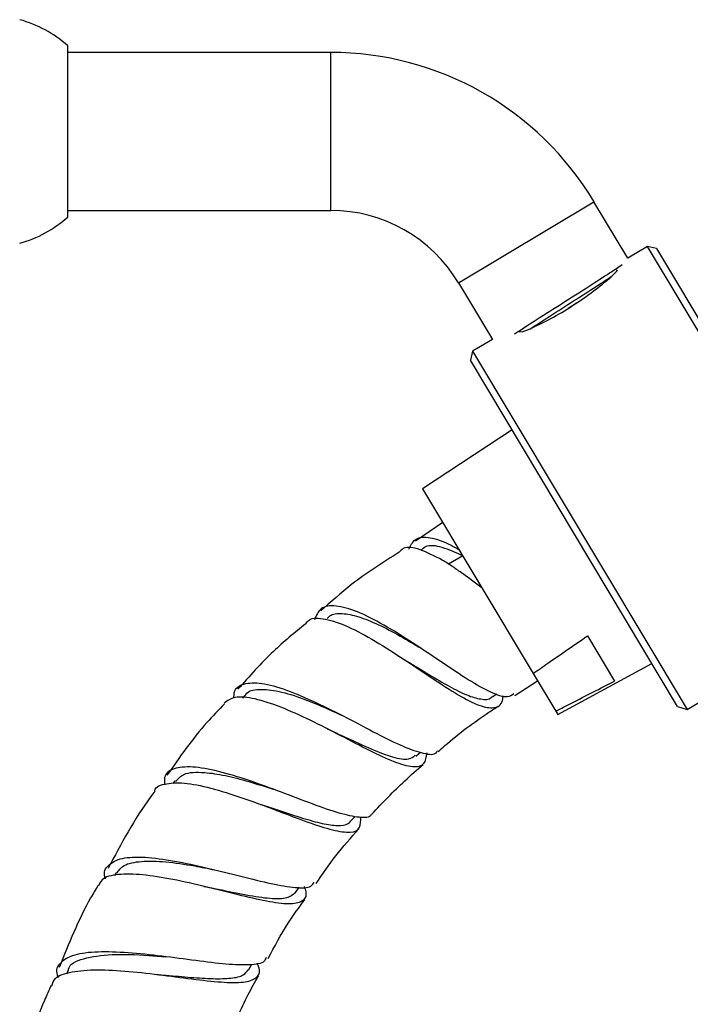
# Model space of a CAD drawing. Units: millimetres. Extents: x 3 to 2496, y 5 to 2495.
# Drawn here: x 1949 to 2000, y 1302 to 1376 of the extents above; entities that cross this region are included whole.
import ezdxf

# ---------------------------------------------------------------- set-up
doc = ezdxf.new("R2010")
doc.units = ezdxf.units.MM

msp = doc.modelspace()

# ---------------------------------------------------------------- linework, layer by layer
at = {"color": 7, "linetype": 'Continuous', "lineweight": 25}
for p, q in [((1952.927, 1370.9), (1952.927, 1374.331)), ((1972.927, 1373.831), (1952.927, 1373.831)), ((1952.927, 1361.331), (1952.927, 1370.9)), ((1995.505, 1358.203), (1992.935, 1362.492)), ((1952.927, 1361.831), (1972.927, 1361.831)), ((1997.006, 1359.102), (1995.505, 1358.203)), ((1997.692, 1358.93), (1997.006, 1359.102)), ((2013.307, 1331.889), (1997.006, 1359.102)), ((1997.692, 1358.93), (2013.438, 1332.644)), ((1994.247, 1356.791), (1994.633, 1357.192)), ((1994.633, 1357.192), (1994.711, 1357.33)), ((1982.641, 1356.326), (1985.21, 1352.037)), ((1990.971, 1354.4), (1991.601, 1354.803)), ((1987.473, 1352.611), (1987.961, 1352.777)), ((1985.21, 1352.037), (1983.709, 1351.137)), ((1987.171, 1352.637), (1987.473, 1352.611)), ((1983.709, 1351.137), (1983.537, 1350.451)), ((1999.283, 1324.165), (1983.537, 1350.451)), ((1983.709, 1351.137), (2000.011, 1323.924)), ((1986.703, 1345.166), (1979.906, 1340.699)), ((1979.906, 1340.699), (1988.312, 1326.665)), ((1981.447, 1338.126), (1979.366, 1336.717)), ((2000.011, 1323.924), (2013.307, 1331.889)), ((1992.433, 1329.516), (1994.486, 1326.089)), ((1990.183, 1323.542), (1997.329, 1327.428)), ((1988.312, 1326.665), (1990.028, 1323.801)), ((1986.921, 1325.001), (1988.642, 1326.116)), ((1985.186, 1324.881), (1985.55, 1325.116)), ((1966.396, 1324.999), (1966.214, 1324.803)), ((1990.028, 1323.801), (1990.183, 1323.542)), ((1999.283, 1324.165), (2000.011, 1323.924)), ((1979.393, 1320.396), (1979.743, 1320.689)), ((1961.071, 1318.52), (1960.912, 1318.301)), ((1974.436, 1315.437), (1974.779, 1315.806)), ((1956.605, 1311.526), (1956.475, 1311.294)), ((1970.223, 1310.016), (1970.536, 1310.449)), ((1952.945, 1304.086), (1952.836, 1303.832)), ((1966.677, 1304.137), (1966.927, 1304.583))]:
    msp.add_line(p, q, dxfattribs=at)
at = {"color": 8, "linetype": 'Continuous', "lineweight": 25}
for p, q in [((1972.927, 1361.831), (1972.927, 1373.831)), ((1982.641, 1356.326), (1992.935, 1362.492)), ((1982.957, 1335.606), (1981.885, 1334.964))]:
    msp.add_line(p, q, dxfattribs=at)
at = {"color": 7, "linetype": 'Continuous', "lineweight": 25}
for centre, radius, start, end in [((1946.92, 1367.636), 8.995, 48.09898, 74.80764), ((1972.927, 1350.507), 23.324, 30.92244, 90), ((1972.927, 1350.507), 11.324, 30.92244, 90), ((1946.92, 1368.025), 8.995, 285.19236, 311.90102)]:
    msp.add_arc(centre, radius, start, end, dxfattribs=at)
for points, knots in [([(1986.889, 1352.453), (1986.917, 1352.472), (1987.3, 1352.728), (1988.603, 1353.559), (1990.542, 1354.793), (1992.531, 1356.057), (1994.189, 1357.121), (1994.791, 1357.527), (1995.072, 1357.716)], [0, 0, 0, 0, 0.016043, 0.217947, 0.41985, 0.621754, 0.823657, 1, 1, 1, 1]), ([(1987.961, 1352.777), (1988.524, 1353.046), (1989.649, 1353.583), (1991.331, 1354.587), (1992.915, 1355.69), (1993.803, 1356.424), (1994.247, 1356.791)], [0, 0, 0, 0, 0.249754, 0.49893, 0.74945, 1, 1, 1, 1]), ([(1988.061, 1352.826), (1988.347, 1353.012), (1989.11, 1353.508), (1990.729, 1354.541), (1992.49, 1355.669), (1993.786, 1356.502), (1994.203, 1356.785), (1994.314, 1356.861)], [0, 0, 0, 0, 0.151106, 0.403557, 0.656008, 0.908459, 1, 1, 1, 1]), ([(1978.852, 1336.118), (1978.994, 1336.389), (1979.321, 1337.013), (1980.428, 1337.083), (1981.661, 1336.646), (1982.478, 1336.176), (1982.687, 1336.055)], [0, 0, 0, 0, 0.246743, 0.567843, 0.889444, 1, 1, 1, 1]), ([(1981.404, 1335.279), (1980.822, 1335.577), (1979.659, 1336.174), (1978.567, 1336.334), (1978.219, 1335.983), (1978.121, 1335.884)], [0, 0, 0, 0, 0.4178, 0.83548, 1, 1, 1, 1]), ([(1979.792, 1336.04), (1979.901, 1336.139), (1980.266, 1336.468), (1981.321, 1336.356), (1982.412, 1335.856), (1982.957, 1335.606)], [0, 0, 0, 0, 0.175685, 0.588142, 1, 1, 1, 1]), ([(1978.126, 1335.877), (1976.896, 1335.101), (1974.786, 1333.771), (1972.931, 1332.107), (1972.158, 1331.414)], [0, 0, 0, 0, 0.583286, 1, 1, 1, 1]), ([(1984.427, 1333.152), (1983.889, 1333.56), (1983.369, 1333.947), (1982.609, 1334.489), (1982.359, 1334.664), (1981.873, 1334.989), (1981.636, 1335.141), (1981.404, 1335.279)], [0, 0, 0, 0, 0.5, 0.5, 0.75, 0.75, 1, 1, 1, 1]), ([(1986.843, 1325.122), (1986.696, 1325.019), (1986.314, 1324.753), (1985.146, 1325.166), (1983.44, 1326.123), (1981.379, 1327.504), (1979.145, 1329.016), (1976.92, 1330.404), (1974.894, 1331.431), (1973.254, 1331.889), (1972.103, 1331.735), (1971.823, 1331.066), (1971.688, 1330.744)], [0, 0, 0, 0, 0.065732, 0.17004, 0.274246, 0.378434, 0.482706, 0.587177, 0.691914, 0.796967, 0.902275, 1, 1, 1, 1]), ([(1972.645, 1330.829), (1972.71, 1330.908), (1972.956, 1331.203), (1973.757, 1331.264), (1974.999, 1331.035), (1976.516, 1330.412), (1978.144, 1329.559), (1979.252, 1328.894), (1979.782, 1328.576)], [0, 0, 0, 0, 0.068643, 0.258729, 0.448615, 0.638047, 0.826923, 1, 1, 1, 1]), ([(1971.019, 1330.439), (1970.184, 1329.76), (1968.327, 1328.249), (1966.744, 1326.453), (1965.873, 1325.466)], [0, 0, 0, 0, 0.4499131, 1, 1, 1, 1]), ([(1971.019, 1330.439), (1971.097, 1330.544), (1971.378, 1330.93), (1972.468, 1330.867), (1974.189, 1330.298), (1976.283, 1329.168), (1978.516, 1327.741), (1980.707, 1326.256), (1982.67, 1324.982), (1984.273, 1324.139), (1985.387, 1323.984), (1985.952, 1324.276), (1986.027, 1324.852), (1986.043, 1324.978)], [0, 0, 0, 0, 0.039659, 0.144801, 0.249437, 0.35345, 0.456845, 0.559718, 0.662316, 0.764904, 0.867743, 0.971074, 1, 1, 1, 1]), ([(1988.312, 1326.665), (1988.68, 1326.923), (1990.048, 1327.879), (1991.426, 1328.825), (1992.433, 1329.516)], [0, 0, 0, 0, 0.2691294, 1, 1, 1, 1]), ([(1978.564, 1327.696), (1978.566, 1327.695), (1978.568, 1327.693), (1978.571, 1327.691), (1978.572, 1327.69)], [0, 0, 0, 0, 0.5, 1, 1, 1, 1]), ([(1978.573, 1327.688), (1978.619, 1327.661), (1979.233, 1327.304), (1980.403, 1326.569), (1981.957, 1325.658), (1983.31, 1324.972), (1984.367, 1324.686), (1984.982, 1324.667), (1985.161, 1324.889), (1985.181, 1324.914)], [0, 0, 0, 0, 0.01552, 0.207895, 0.399844, 0.591584, 0.783447, 0.975642, 1, 1, 1, 1]), ([(1965.568, 1324.795), (1965.569, 1324.94), (1965.571, 1325.52), (1966.251, 1325.942), (1967.594, 1326.008), (1969.511, 1325.468), (1971.769, 1324.502), (1974.17, 1323.29), (1976.478, 1322.07), (1978.504, 1321.059), (1980.02, 1320.554), (1980.852, 1320.453), (1981.006, 1320.753), (1981.027, 1320.795)], [0, 0, 0, 0, 0.035038, 0.140975, 0.247062, 0.353095, 0.458881, 0.564322, 0.66941, 0.77418, 0.878759, 0.983242, 1, 1, 1, 1]), ([(1990.028, 1323.801), (1990.428, 1324.004), (1991.917, 1324.76), (1993.401, 1325.528), (1994.486, 1326.089)], [0, 0, 0, 0, 0.269129, 1, 1, 1, 1]), ([(1966.418, 1324.961), (1966.435, 1324.999), (1966.586, 1325.351), (1967.427, 1325.501), (1968.915, 1325.385), (1970.848, 1324.767), (1972.53, 1324.063), (1973.49, 1323.613), (1973.736, 1323.498)], [0, 0, 0, 0, 0.027735, 0.252434, 0.476762, 0.700443, 0.923194, 1, 1, 1, 1]), ([(1964.848, 1324.372), (1964.393, 1323.901), (1962.775, 1322.224), (1961.436, 1320.31), (1960.474, 1318.935)], [0, 0, 0, 0, 0.280962, 1, 1, 1, 1]), ([(1980.222, 1320.631), (1980.173, 1320.321), (1980.068, 1319.655), (1979.223, 1319.485), (1977.821, 1319.877), (1975.926, 1320.769), (1973.706, 1321.932), (1971.352, 1323.139), (1969.073, 1324.168), (1967.096, 1324.809), (1965.565, 1324.974), (1965.058, 1324.59), (1964.813, 1324.405)], [0, 0, 0, 0, 0.089871, 0.192657, 0.294761, 0.396328, 0.497558, 0.59871, 0.700061, 0.801849, 0.904272, 1, 1, 1, 1]), ([(1981.08, 1320.735), (1981.251, 1320.886), (1982.471, 1321.964), (1984.005, 1323.12), (1985.422, 1324.03), (1985.66, 1324.183)], [0, 0, 0, 0, 0.119347, 0.851936, 1, 1, 1, 1]), ([(1972.647, 1322.467), (1973.113, 1322.253), (1974.289, 1321.713), (1976.044, 1320.89), (1977.689, 1320.276), (1978.834, 1320.057), (1979.193, 1320.338), (1979.343, 1320.456)], [0, 0, 0, 0, 0.150224, 0.379223, 0.607826, 0.836545, 1, 1, 1, 1]), ([(1972.655, 1322.468), (1972.659, 1322.467), (1972.665, 1322.463), (1972.672, 1322.46), (1972.675, 1322.458)], [0, 0, 0, 0, 0.4999972, 1, 1, 1, 1]), ([(1976.02, 1316.014), (1976.013, 1315.992), (1975.923, 1315.695), (1975.148, 1315.695), (1973.656, 1315.983), (1971.58, 1316.724), (1969.19, 1317.647), (1966.689, 1318.568), (1964.33, 1319.285), (1962.331, 1319.643), (1960.933, 1319.492), (1960.231, 1319.007), (1960.277, 1318.395), (1960.292, 1318.198)], [0, 0, 0, 0, 0.008541, 0.112559, 0.216527, 0.320526, 0.424637, 0.528987, 0.633663, 0.738713, 0.844149, 0.949871, 1, 1, 1, 1]), ([(1961.146, 1318.463), (1961.317, 1318.671), (1961.716, 1319.155), (1963.123, 1319.209), (1964.871, 1318.947), (1966.674, 1318.481), (1967.93, 1318.078), (1968.549, 1317.88)], [0, 0, 0, 0, 0.188904, 0.440451, 0.629105, 0.817114, 1, 1, 1, 1]), ([(1976.052, 1315.983), (1976.867, 1316.849), (1978.106, 1318.167), (1979.481, 1319.343), (1979.952, 1319.746)], [0, 0, 0, 0, 0.657272, 1, 1, 1, 1]), ([(1959.548, 1317.748), (1959.548, 1317.75), (1959.607, 1318.107), (1960.395, 1318.345), (1961.913, 1318.401), (1964.043, 1317.933), (1966.455, 1317.153), (1968.938, 1316.221), (1971.238, 1315.345), (1973.151, 1314.719), (1974.495, 1314.539), (1975.217, 1314.827), (1975.202, 1315.477), (1975.196, 1315.768)], [0, 0, 0, 0, 0.000557, 0.104516, 0.207972, 0.310759, 0.412835, 0.51426, 0.615209, 0.715939, 0.816693, 0.917734, 1, 1, 1, 1]), ([(1959.566, 1317.735), (1959.459, 1317.596), (1958.065, 1315.771), (1956.989, 1313.731), (1955.995, 1311.846)], [0, 0, 0, 0, 0.076063, 1, 1, 1, 1]), ([(1967.583, 1316.726), (1967.588, 1316.725), (1967.597, 1316.721), (1967.606, 1316.718), (1967.611, 1316.716)], [0, 0, 0, 0, 0.4999954, 1, 1, 1, 1]), ([(1967.596, 1316.721), (1967.611, 1316.717), (1968.249, 1316.521), (1969.508, 1316.083), (1971.211, 1315.542), (1972.657, 1315.165), (1973.721, 1315.096), (1974.299, 1315.194), (1974.404, 1315.438), (1974.418, 1315.47)], [0, 0, 0, 0, 0.004696, 0.198454, 0.391697, 0.584668, 0.777622, 0.970872, 1, 1, 1, 1]), ([(1971.818, 1310.714), (1972.301, 1311.427), (1973.287, 1312.884), (1974.461, 1314.194), (1975.061, 1314.863)], [0, 0, 0, 0, 0.4891792, 1, 1, 1, 1]), ([(1955.803, 1311.082), (1955.794, 1311.105), (1955.615, 1311.583), (1955.965, 1312.156), (1956.95, 1312.702), (1958.719, 1312.764), (1960.991, 1312.464), (1963.557, 1311.906), (1966.135, 1311.253), (1968.473, 1310.674), (1970.295, 1310.373), (1971.4, 1310.374), (1971.593, 1310.71), (1971.66, 1310.826)], [0, 0, 0, 0, 0.005522, 0.110602, 0.215813, 0.320972, 0.425894, 0.530443, 0.634587, 0.738347, 0.841813, 0.945094, 1, 1, 1, 1]), ([(1956.654, 1311.497), (1956.807, 1311.711), (1957.145, 1312.185), (1958.467, 1312.443), (1960.329, 1312.4), (1962.306, 1312.115), (1963.59, 1311.856), (1964.097, 1311.753)], [0, 0, 0, 0, 0.185015, 0.408874, 0.63216, 0.854612, 1, 1, 1, 1]), ([(1964.093, 1311.762), (1964.098, 1311.761), (1964.108, 1311.759), (1964.119, 1311.757), (1964.124, 1311.755)], [0, 0, 0, 0, 0.4999953, 1, 1, 1, 1]), ([(1970.905, 1310.478), (1970.951, 1310.343), (1971.146, 1309.779), (1970.815, 1309.314), (1969.826, 1309.089), (1968.127, 1309.327), (1965.927, 1309.841), (1963.427, 1310.476), (1960.885, 1311.054), (1958.547, 1311.429), (1956.692, 1311.447), (1955.537, 1311.169), (1955.344, 1310.702), (1955.274, 1310.533)], [0, 0, 0, 0, 0.031848, 0.133787, 0.235141, 0.335992, 0.436497, 0.536854, 0.637332, 0.738166, 0.839569, 0.941675, 1, 1, 1, 1]), ([(1955.23, 1310.559), (1955.04, 1310.247), (1953.85, 1308.285), (1953.002, 1306.144), (1952.289, 1304.344)], [0, 0, 0, 0, 0.159199, 1, 1, 1, 1]), ([(1963.284, 1310.498), (1963.289, 1310.497), (1963.3, 1310.495), (1963.311, 1310.493), (1963.316, 1310.491)], [0, 0, 0, 0, 0.4999952, 1, 1, 1, 1]), ([(1963.289, 1310.49), (1963.552, 1310.44), (1964.577, 1310.246), (1966.308, 1309.872), (1968.177, 1309.574), (1969.587, 1309.532), (1970.008, 1309.852), (1970.219, 1310.012)], [0, 0, 0, 0, 0.0796, 0.310148, 0.540116, 0.769899, 1, 1, 1, 1]), ([(1968.174, 1305.011), (1968.65, 1305.927), (1969.463, 1307.489), (1970.513, 1308.902), (1970.948, 1309.487)], [0, 0, 0, 0, 0.585795, 1, 1, 1, 1]), ([(1968.01, 1305.103), (1967.974, 1304.996), (1967.853, 1304.645), (1966.83, 1304.499), (1965.045, 1304.557), (1962.698, 1304.851), (1960.087, 1305.204), (1957.473, 1305.485), (1955.146, 1305.56), (1953.329, 1305.342), (1952.306, 1304.738), (1951.959, 1304.126), (1952.181, 1303.64), (1952.208, 1303.582)], [0, 0, 0, 0, 0.045659, 0.14926, 0.252907, 0.356666, 0.460621, 0.564895, 0.669546, 0.774608, 0.880037, 0.985706, 1, 1, 1, 1]), ([(1952.998, 1304.051), (1952.997, 1304.101), (1952.984, 1304.592), (1954.06, 1305.056), (1956.165, 1305.389), (1958.52, 1305.309), (1959.946, 1305.187), (1960.379, 1305.15)], [0, 0, 0, 0, 0.031996, 0.314746, 0.596793, 0.877642, 1, 1, 1, 1]), ([(1951.718, 1302.956), (1951.786, 1303.151), (1951.96, 1303.654), (1953.167, 1304.05), (1955.101, 1304.208), (1957.541, 1304.069), (1960.174, 1303.761), (1962.726, 1303.416), (1964.918, 1303.182), (1966.551, 1303.184), (1967.404, 1303.578), (1967.62, 1304.082), (1967.364, 1304.588), (1967.319, 1304.677)], [0, 0, 0, 0, 0.065434, 0.168783, 0.271578, 0.37373, 0.475233, 0.576166, 0.676729, 0.777145, 0.877654, 0.978464, 1, 1, 1, 1]), ([(1959.715, 1303.805), (1959.943, 1303.787), (1960.826, 1303.721), (1962.327, 1303.577), (1964.034, 1303.468), (1965.392, 1303.501), (1966.313, 1303.695), (1966.539, 1304.015), (1966.64, 1304.158)], [0, 0, 0, 0, 0.067627, 0.261955, 0.455817, 0.649411, 0.843028, 1, 1, 1, 1]), ([(1959.711, 1303.81), (1959.716, 1303.81), (1959.727, 1303.809), (1959.738, 1303.808), (1959.744, 1303.807)], [0, 0, 0, 0, 0.499994, 1, 1, 1, 1]), ([(1965.124, 1298.83), (1965.594, 1300.002), (1966.266, 1301.676), (1967.169, 1303.234), (1967.439, 1303.7)], [0, 0, 0, 0, 0.7006418, 1, 1, 1, 1]), ([(1951.672, 1302.977), (1951.496, 1302.597), (1950.526, 1300.497), (1949.864, 1298.275), (1949.322, 1296.456)], [0, 0, 0, 0, 0.181337, 1, 1, 1, 1])]:
    msp.add_open_spline(points, degree=3, knots=knots, dxfattribs=at)

doc.saveas('drawing.dxf')
